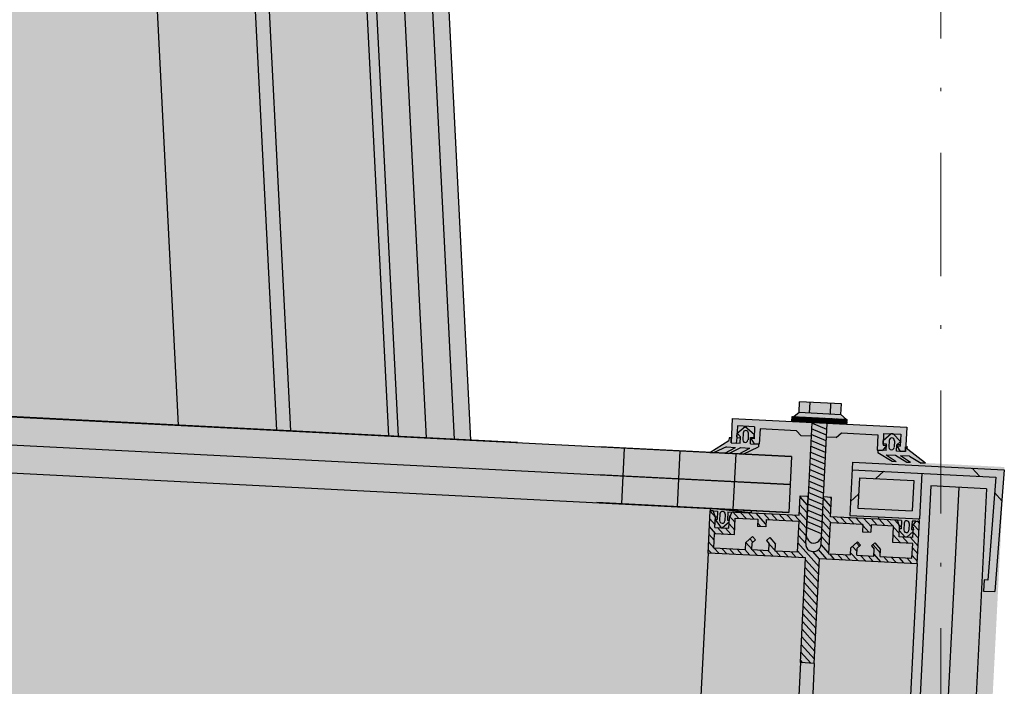
# Model space of a CAD drawing. Extents: x 184 to 5916, y 223 to 3193.
# Drawn here: x 3686 to 3715, y 2394 to 2413 of the extents above; entities that cross this region are included whole.
import ezdxf
from ezdxf.xclip import XClip

# ---------------------------------------------------------------- set-up
doc = ezdxf.new("R2010")
doc.units = 0
doc.header["$MEASUREMENT"] = 0
doc.header["$XCLIPFRAME"] = 0
doc.linetypes.add('Kropki i Kreski', pattern=[67.027776, 35.277777, -17.638888, 0, -14.111111])
for name, color, linetype in [('0-IST_osie', 7, 'Continuous'), ('1-SAR_A-Dach', 7, 'Continuous'), ('1-SAR_A-Elewacje_wypełnienia', 7, 'Continuous')]:
    doc.layers.add(name, color=color, linetype=linetype)
pattern_1 = [(132.1, (3803.466, 2306.739), (11.7789, 10.643), []), (132.1, (3792.255, 2307.306), (11.7789, 10.643), [7.9375, -3.9688])]

# ---------------------------------------------------------------- blocks, each defined once
blk = doc.blocks.new('Rysunek_1_1', base_point=(11006.818, 4312.086))
at = {"layer": '1-SAR_A-Elewacje_wypełnienia', "linetype": 'Continuous', "lineweight": 0, "ltscale": 0.1}
for color, points in [(8, [(3477.906, 2412.471), (3478.992, 2412.416), (3699.359, 2401.258), (3698.223, 2423.677), (3695.953, 2423.561), (3695.424, 2423.891), (3695.354, 2423.969), (3695.326, 2424.527), (3693.616, 2424.448), (3693.61, 2424.567), (3693.413, 2424.702), (3693.398, 2425), (3692.203, 2424.94), (3692.218, 2424.641), (3692.035, 2424.496), (3692.042, 2424.36), (3690.333, 2424.273), (3690.361, 2423.715), (3690.3, 2423.631), (3689.807, 2423.249), (3590.735, 2418.21), (3590.202, 2418.542), (3590.133, 2418.619), (3590.104, 2419.178), (3588.395, 2419.091), (3588.388, 2419.227), (3588.191, 2419.353), (3588.176, 2419.651), (3586.981, 2419.59), (3586.996, 2419.292), (3586.813, 2419.147), (3586.82, 2419.011), (3585.111, 2418.924), (3585.14, 2418.365), (3585.078, 2418.281), (3584.582, 2417.897), (3485.516, 2412.858), (3484.98, 2413.192), (3484.911, 2413.27), (3484.882, 2413.828), (3483.173, 2413.741), (3483.166, 2413.877), (3482.969, 2414.003), (3482.954, 2414.302), (3481.759, 2414.241), (3481.775, 2413.942), (3481.591, 2413.797), (3481.598, 2413.661), (3479.889, 2413.575), (3479.918, 2413.016), (3479.856, 2412.932), (3479.357, 2412.545)]), (8, [(3276.049, 2339.21), (3713.212, 2317.064), (3713.272, 2318.263), (3711.655, 2318.345), (3706.305, 2321.964), (3706.745, 2330.644), (3706.259, 2332.918), (3706.457, 2336.827), (3707.888, 2336.754), (3711.389, 2336.577), (3714.638, 2400.484), (3712.368, 2400.599), (3711.875, 2400.981), (3711.813, 2401.065), (3711.842, 2401.624), (3710.133, 2401.717), (3710.139, 2401.837), (3709.956, 2401.991), (3709.971, 2402.289), (3708.777, 2402.35), (3708.762, 2402.052), (3708.565, 2401.926), (3708.558, 2401.79), (3706.849, 2401.876), (3706.82, 2401.318), (3706.751, 2401.24), (3706.221, 2400.91), (3607.148, 2405.927), (3606.652, 2406.311), (3606.591, 2406.395), (3606.619, 2406.954), (3604.91, 2407.04), (3604.916, 2407.176), (3604.733, 2407.321), (3604.748, 2407.62), (3603.554, 2407.68), (3603.539, 2407.382), (3603.342, 2407.256), (3603.335, 2407.12), (3601.626, 2407.207), (3601.597, 2406.648), (3601.528, 2406.571), (3600.995, 2406.238), (3501.928, 2411.255), (3501.429, 2411.641), (3501.368, 2411.725), (3501.396, 2412.284), (3499.687, 2412.371), (3499.693, 2412.506), (3499.51, 2412.652), (3499.525, 2412.95), (3498.331, 2413.011), (3498.316, 2412.712), (3498.119, 2412.586), (3498.112, 2412.45), (3496.403, 2412.537), (3496.375, 2411.978), (3496.305, 2411.901), (3495.769, 2411.567), (3396.708, 2416.583), (3396.206, 2416.972), (3396.145, 2417.056), (3396.173, 2417.614), (3394.464, 2417.701), (3394.471, 2417.837), (3394.287, 2417.982), (3394.302, 2418.28), (3393.108, 2418.341), (3393.093, 2418.042), (3392.896, 2417.916), (3392.889, 2417.781), (3391.18, 2417.867), (3391.152, 2417.309), (3391.082, 2417.231), (3390.543, 2416.895), (3291.488, 2421.911), (3290.983, 2422.302), (3290.922, 2422.386), (3290.95, 2422.945), (3289.241, 2423.031), (3289.248, 2423.167), (3289.064, 2423.312), (3289.08, 2423.611), (3287.885, 2423.671), (3287.87, 2423.373), (3287.673, 2423.247), (3287.666, 2423.111), (3285.957, 2423.198), (3285.929, 2422.639), (3285.859, 2422.561), (3285.317, 2422.223), (3283.059, 2422.338), (3279.776, 2358.442), (3284.764, 2358.151), (3284.568, 2354.28), (3283.855, 2352.066), (3283.415, 2343.386), (3277.727, 2340.327), (3276.109, 2340.408)]), (254, [(3689.975, 2421.646), (3590.736, 2416.599), (3591.237, 2406.734), (3690.987, 2401.682)]), (254, [(3703.398, 2343.657), (3706.227, 2399.299), (3606.986, 2404.324), (3604.168, 2348.684)])]:
    blk.add_hatch(color=color, dxfattribs=at).paths.add_polyline_path(points, flags=0)
h = blk.add_hatch(dxfattribs=at)
h.set_pattern_fill('ANSI33_0001', color=11, style=0, pattern_type=2)
h.set_pattern_definition(pattern_1)
h.paths.add_polyline_path([(3709.126, 2401.761), (3706.849, 2401.876), (3706.813, 2401.177), (3706.963, 2401.17), (3707.075, 2401.314), (3706.998, 2401.659), (3707.487, 2401.634), (3707.47, 2401.294), (3707.472, 2401.144), (3707.622, 2401.136), (3707.644, 2401.576), (3708.69, 2401.523), (3708.823, 2401.376), (3709.105, 2401.362)], flags=0)
h = blk.add_hatch(color=11, dxfattribs=at)
h.paths.add_polyline_path([(3707.601, 2401.137), (3707.365, 2401.149), (3707.374, 2401.332), (3707.476, 2401.424), (3707.268, 2401.645), (3706.987, 2401.449), (3707.079, 2401.347), (3707.07, 2401.164), (3706.813, 2401.177), (3706.82, 2401.318), (3706.751, 2401.24), (3706.209, 2400.902), (3706.329, 2400.896), (3706.682, 2401.059), (3706.94, 2401.046), (3706.632, 2400.881), (3706.747, 2400.875), (3707.088, 2401.038), (3707.355, 2401.025), (3707.047, 2400.86), (3707.161, 2400.854), (3707.597, 2401.063)], flags=0)
h.paths.add_polyline_path([(3707.307, 2401.448), (3707.298, 2401.259, -1), (3707.148, 2401.266), (3707.158, 2401.456, -1.000003)], flags=0)
h = blk.add_hatch(dxfattribs=at)
h.set_pattern_fill('ANSI33_0001', color=11, style=0, pattern_type=2)
h.set_pattern_definition(pattern_1)
h.paths.add_polyline_path([(3711.842, 2401.624), (3709.565, 2401.739), (3709.545, 2401.339), (3709.827, 2401.325), (3709.974, 2401.458), (3711.019, 2401.405), (3710.997, 2400.965), (3711.147, 2400.958), (3711.259, 2401.102), (3711.182, 2401.447), (3711.671, 2401.422), (3711.654, 2401.082), (3711.656, 2400.932), (3711.806, 2400.924)], flags=0)
h = blk.add_hatch(color=11, dxfattribs=at)
h.paths.add_polyline_path([(3711.875, 2400.981), (3711.813, 2401.065), (3711.806, 2400.924), (3711.549, 2400.937), (3711.558, 2401.12), (3711.661, 2401.212), (3711.452, 2401.433), (3711.171, 2401.237), (3711.263, 2401.135), (3711.254, 2400.952), (3711.018, 2400.964), (3711.427, 2400.638), (3711.541, 2400.632), (3711.252, 2400.827), (3711.519, 2400.814), (3711.842, 2400.617), (3711.956, 2400.611), (3711.667, 2400.806), (3711.925, 2400.793), (3712.259, 2400.596), (3712.38, 2400.59)], flags=0)
h.paths.add_polyline_path([(3711.492, 2401.236), (3711.482, 2401.047, -1), (3711.332, 2401.054), (3711.342, 2401.244, -1.000003)], flags=0)
h = blk.add_hatch(dxfattribs=at)
h.set_pattern_fill('ANSI33_0001', color=11, style=0, pattern_type=2)
h.set_pattern_definition([(132.1, (3937.006, 2304.865), (9.4231, 8.5144), []), (132.1, (3928.037, 2305.319), (9.4231, 8.5144), [6.35, -3.175])])
h.paths.add_polyline_path([(3710.279, 2400.406), (3714.4, 2400.197), (3714.164, 2397.245), (3714.059, 2397.25), (3714.043, 2396.931), (3714.362, 2396.915), (3714.634, 2400.405), (3710.29, 2400.625)], flags=0)
h = blk.add_hatch(dxfattribs=at)
h.set_pattern_fill('ANSI33_0001', color=11, style=0, pattern_type=2)
h.set_pattern_definition([(42.1, (3937.006, 2304.865), (-8.5144, 9.4231), []), (42.1, (3937.46, 2313.834), (-8.5144, 9.4231), [6.35, -3.175])])
h.paths.add_polyline_path([(3712.276, 2400.305), (3710.279, 2400.406), (3710.212, 2399.097), (3712.21, 2398.996)], flags=0)
h.paths.add_polyline_path([(3712.001, 2399.227), (3710.443, 2399.306), (3710.487, 2400.175), (3712.045, 2400.096)], flags=0)
h = blk.add_hatch(color=11, dxfattribs=at)
h.paths.add_polyline_path([(3707.387, 2399.17), (3706.227, 2399.299), (3706.424, 2399.219), (3706.411, 2398.98), (3706.53, 2398.743), (3706.758, 2398.905), (3706.723, 2399.204)], flags=0)
h.paths.add_polyline_path([(3706.485, 2398.951), (3706.495, 2399.141, -1), (3706.644, 2399.133), (3706.635, 2398.943, -1.000003)], flags=0)
h = blk.add_hatch(color=11, dxfattribs=at)
h.paths.add_polyline_path([(3712.196, 2398.927), (3711.036, 2399.056), (3711.697, 2398.952), (3711.685, 2398.712), (3711.803, 2398.476), (3712.031, 2398.638), (3711.996, 2398.937)], flags=0)
h.paths.add_polyline_path([(3711.758, 2398.684), (3711.768, 2398.873, -1), (3711.918, 2398.866), (3711.908, 2398.676, -1.000003)], flags=0)
at = {"layer": '0-IST_osie', "color": 6, "linetype": 'Kropki i Kreski', "lineweight": 0, "ltscale": 0.1}
blk.add_line((3712.818, 603.215), (3712.818, 2619.59), dxfattribs=at)
at = {"layer": '1-SAR_A-Dach', "linetype": 'Continuous', "ltscale": 0.1}
blk.add_line((3699.359, 2401.257), (3698.227, 2423.598), dxfattribs=at)
at = {"layer": '1-SAR_A-Elewacje_wypełnienia', "linetype": 'Continuous', "ltscale": 0.1}
for p, q in [((3697.782, 2423.005), (3698.886, 2401.281)), ((3696.184, 2422.923), (3697.28, 2401.362)), ((3696.983, 2422.964), (3698.083, 2401.321)), ((3696.023, 2420.672), (3697.004, 2401.376)), ((3690.031, 2420.368), (3690.981, 2401.681)), ((3692.98, 2417.514), (3693.792, 2401.539)), ((3693.379, 2417.534), (3694.193, 2401.519)), ((3700.698, 2401.19), (3469.152, 2412.914)), ((3604.82, 2406.038), (3708.545, 2400.784)), ((3604.78, 2405.239), (3708.505, 2399.985)), ((3604.739, 2404.44), (3708.465, 2399.186)), ((3708.762, 2402.052), (3708.777, 2402.35)), ((3709.971, 2402.29), (3708.777, 2402.35)), ((3709.06, 2402.036), (3709.075, 2402.335)), ((3709.658, 2402.006), (3709.673, 2402.305)), ((3709.956, 2401.991), (3709.971, 2402.29)), ((3706.849, 2401.876), (3706.813, 2401.177)), ((3706.849, 2401.876), (3711.842, 2401.624)), ((3708.558, 2401.79), (3708.565, 2401.926)), ((3708.558, 2401.79), (3708.692, 2401.919)), ((3708.559, 2401.821), (3708.67, 2401.92)), ((3708.56, 2401.827), (3708.561, 2401.849)), ((3708.561, 2401.843), (3708.648, 2401.921)), ((3708.562, 2401.871), (3708.581, 2401.925)), ((3708.639, 2401.786), (3708.562, 2401.871)), ((3708.563, 2401.893), (3708.762, 2402.052)), ((3708.563, 2401.887), (3708.603, 2401.924)), ((3708.661, 2401.785), (3708.563, 2401.893)), ((3708.683, 2401.784), (3708.564, 2401.915)), ((3708.565, 2401.926), (3710.139, 2401.846)), ((3708.571, 2401.789), (3708.714, 2401.918)), ((3708.705, 2401.782), (3708.577, 2401.925)), ((3708.593, 2401.788), (3708.736, 2401.917)), ((3708.727, 2401.781), (3708.599, 2401.924)), ((3708.603, 2401.924), (3708.625, 2401.922)), ((3708.615, 2401.787), (3708.758, 2401.916)), ((3708.749, 2401.78), (3708.621, 2401.923)), ((3708.637, 2401.786), (3708.78, 2401.915)), ((3708.772, 2401.779), (3708.643, 2401.922)), ((3708.659, 2401.785), (3708.802, 2401.914)), ((3708.794, 2401.778), (3708.665, 2401.92)), ((3708.682, 2401.784), (3708.824, 2401.912)), ((3708.816, 2401.777), (3708.687, 2401.919)), ((3708.704, 2401.782), (3708.846, 2401.911)), ((3708.838, 2401.776), (3708.709, 2401.918)), ((3708.726, 2401.781), (3708.868, 2401.91)), ((3708.86, 2401.775), (3708.731, 2401.917)), ((3708.748, 2401.78), (3708.89, 2401.909)), ((3708.882, 2401.773), (3708.753, 2401.916)), ((3708.762, 2402.052), (3709.956, 2401.991)), ((3708.77, 2401.779), (3708.912, 2401.908)), ((3708.904, 2401.772), (3708.775, 2401.915)), ((3708.792, 2401.778), (3708.934, 2401.907)), ((3708.926, 2401.771), (3708.797, 2401.914)), ((3708.814, 2401.777), (3708.957, 2401.906)), ((3708.948, 2401.77), (3708.819, 2401.913)), ((3708.836, 2401.776), (3708.979, 2401.905)), ((3708.97, 2401.769), (3708.841, 2401.912)), ((3708.858, 2401.775), (3709.001, 2401.903)), ((3708.992, 2401.768), (3708.863, 2401.91)), ((3708.88, 2401.774), (3709.023, 2401.902)), ((3709.014, 2401.767), (3708.886, 2401.909)), ((3708.902, 2401.772), (3709.045, 2401.901)), ((3709.036, 2401.766), (3708.908, 2401.908)), ((3708.924, 2401.771), (3709.067, 2401.9)), ((3709.058, 2401.765), (3708.93, 2401.907)), ((3708.946, 2401.77), (3709.089, 2401.899)), ((3709.081, 2401.763), (3708.952, 2401.906)), ((3708.968, 2401.769), (3709.111, 2401.898)), ((3709.103, 2401.762), (3708.974, 2401.905)), ((3708.991, 2401.768), (3709.133, 2401.897)), ((3709.125, 2401.761), (3708.996, 2401.904)), ((3709.013, 2401.767), (3709.155, 2401.896)), ((3709.147, 2401.76), (3709.018, 2401.903)), ((3709.035, 2401.766), (3709.177, 2401.895)), ((3709.169, 2401.759), (3709.04, 2401.901)), ((3709.057, 2401.765), (3709.199, 2401.893)), ((3709.191, 2401.758), (3709.062, 2401.9)), ((3709.079, 2401.764), (3709.221, 2401.892)), ((3709.213, 2401.757), (3709.084, 2401.899)), ((3709.101, 2401.762), (3709.243, 2401.891)), ((3709.235, 2401.756), (3709.106, 2401.898)), ((3709.123, 2401.761), (3709.265, 2401.89)), ((3709.257, 2401.754), (3709.128, 2401.897)), ((3709.145, 2401.76), (3709.288, 2401.889)), ((3709.279, 2401.753), (3709.15, 2401.896)), ((3709.167, 2401.759), (3709.31, 2401.888)), ((3709.301, 2401.752), (3709.172, 2401.895)), ((3709.189, 2401.758), (3709.332, 2401.887)), ((3709.323, 2401.751), (3709.195, 2401.894)), ((3709.211, 2401.757), (3709.354, 2401.886)), ((3709.345, 2401.75), (3709.217, 2401.893)), ((3709.233, 2401.756), (3709.376, 2401.884)), ((3709.367, 2401.749), (3709.239, 2401.891)), ((3709.255, 2401.755), (3709.398, 2401.883)), ((3709.39, 2401.748), (3709.261, 2401.89)), ((3709.277, 2401.753), (3709.42, 2401.882)), ((3709.412, 2401.747), (3709.283, 2401.889)), ((3709.3, 2401.752), (3709.442, 2401.881)), ((3709.434, 2401.746), (3709.305, 2401.888)), ((3709.322, 2401.751), (3709.464, 2401.88)), ((3709.456, 2401.744), (3709.327, 2401.887)), ((3709.344, 2401.75), (3709.486, 2401.879)), ((3709.478, 2401.743), (3709.349, 2401.886)), ((3709.366, 2401.749), (3709.508, 2401.878)), ((3709.5, 2401.742), (3709.371, 2401.885)), ((3709.388, 2401.748), (3709.53, 2401.877)), ((3709.522, 2401.741), (3709.393, 2401.884)), ((3709.41, 2401.747), (3709.552, 2401.876)), ((3709.544, 2401.74), (3709.415, 2401.882)), ((3709.432, 2401.746), (3709.574, 2401.874)), ((3709.566, 2401.739), (3709.437, 2401.881)), ((3709.454, 2401.744), (3709.597, 2401.873)), ((3709.588, 2401.738), (3709.459, 2401.88)), ((3709.476, 2401.743), (3709.619, 2401.872)), ((3709.61, 2401.737), (3709.481, 2401.879)), ((3709.498, 2401.742), (3709.641, 2401.871)), ((3709.632, 2401.735), (3709.503, 2401.878)), ((3709.52, 2401.741), (3709.663, 2401.87)), ((3709.654, 2401.734), (3709.526, 2401.877)), ((3709.542, 2401.74), (3709.685, 2401.869)), ((3709.676, 2401.733), (3709.548, 2401.876)), ((3709.564, 2401.739), (3709.707, 2401.868)), ((3709.698, 2401.732), (3709.57, 2401.875)), ((3709.586, 2401.738), (3709.729, 2401.867)), ((3709.721, 2401.731), (3709.592, 2401.874)), ((3709.608, 2401.737), (3709.751, 2401.865)), ((3709.743, 2401.73), (3709.614, 2401.872)), ((3709.631, 2401.736), (3709.773, 2401.864)), ((3709.765, 2401.729), (3709.636, 2401.871)), ((3709.653, 2401.734), (3709.795, 2401.863)), ((3709.787, 2401.728), (3709.658, 2401.87)), ((3709.675, 2401.733), (3709.817, 2401.862)), ((3709.809, 2401.727), (3709.68, 2401.869)), ((3709.697, 2401.732), (3709.839, 2401.861)), ((3709.831, 2401.725), (3709.702, 2401.868)), ((3709.719, 2401.731), (3709.861, 2401.86)), ((3709.853, 2401.724), (3709.724, 2401.867)), ((3709.741, 2401.73), (3709.883, 2401.859)), ((3709.875, 2401.723), (3709.746, 2401.866)), ((3709.763, 2401.729), (3709.905, 2401.858)), ((3709.897, 2401.722), (3709.768, 2401.865)), ((3709.785, 2401.728), (3709.928, 2401.857)), ((3709.919, 2401.721), (3709.79, 2401.863)), ((3709.807, 2401.727), (3709.95, 2401.855)), ((3709.941, 2401.72), (3709.812, 2401.862)), ((3709.829, 2401.725), (3709.972, 2401.854)), ((3709.963, 2401.719), (3709.834, 2401.861)), ((3709.851, 2401.724), (3709.994, 2401.853)), ((3709.985, 2401.718), (3709.857, 2401.86)), ((3709.873, 2401.723), (3710.016, 2401.852)), ((3710.007, 2401.716), (3709.879, 2401.859)), ((3709.895, 2401.722), (3710.038, 2401.851)), ((3710.029, 2401.715), (3709.901, 2401.858)), ((3709.917, 2401.721), (3710.06, 2401.85)), ((3710.052, 2401.714), (3709.923, 2401.857)), ((3709.94, 2401.72), (3710.082, 2401.849)), ((3710.074, 2401.713), (3709.945, 2401.856)), ((3710.121, 2401.847), (3709.956, 2401.991)), ((3709.962, 2401.719), (3710.104, 2401.848)), ((3710.096, 2401.712), (3709.967, 2401.855)), ((3709.984, 2401.718), (3710.126, 2401.846)), ((3710.118, 2401.711), (3709.989, 2401.853)), ((3710.133, 2401.717), (3710.011, 2401.852)), ((3710.134, 2401.74), (3710.033, 2401.851)), ((3710.135, 2401.762), (3710.055, 2401.85)), ((3710.099, 2401.848), (3710.077, 2401.849)), ((3710.137, 2401.806), (3710.099, 2401.848)), ((3710.137, 2401.793), (3710.121, 2401.847)), ((3710.132, 2401.71), (3710.139, 2401.846)), ((3706.998, 2401.659), (3706.981, 2401.319)), ((3706.987, 2401.449), (3707.217, 2401.648)), ((3707.487, 2401.634), (3706.998, 2401.659)), ((3707.217, 2401.648), (3707.268, 2401.645)), ((3707.217, 2401.648), (3707.476, 2401.424)), ((3707.487, 2401.634), (3707.47, 2401.294)), ((3707.644, 2401.576), (3707.622, 2401.136)), ((3708.69, 2401.523), (3707.644, 2401.576)), ((3709.155, 2401.76), (3708.558, 2401.79)), ((3708.559, 2401.805), (3708.56, 2401.827)), ((3708.573, 2401.789), (3708.559, 2401.805)), ((3709.126, 2401.761), (3708.961, 2398.509)), ((3709.548, 2401.395), (3709.116, 2401.577)), ((3709.556, 2401.561), (3709.125, 2401.743)), ((3709.535, 2401.74), (3709.155, 2401.76)), ((3709.4, 2398.487), (3709.565, 2401.739)), ((3709.564, 2401.727), (3709.532, 2401.741)), ((3709.535, 2401.74), (3710.132, 2401.71)), ((3710.006, 2401.717), (3710.139, 2401.837)), ((3710.028, 2401.715), (3710.138, 2401.815)), ((3710.05, 2401.714), (3710.137, 2401.793)), ((3710.116, 2401.711), (3710.133, 2401.727)), ((3710.133, 2401.727), (3710.134, 2401.749)), ((3710.134, 2401.749), (3710.136, 2401.771)), ((3711.842, 2401.624), (3711.806, 2400.924)), ((3706.755, 2401.321), (3706.751, 2401.24)), ((3706.82, 2401.318), (3706.755, 2401.321)), ((3706.813, 2401.177), (3706.82, 2401.318)), ((3706.981, 2401.319), (3706.963, 2401.17)), ((3707.075, 2401.314), (3706.981, 2401.319)), ((3706.982, 2401.352), (3706.987, 2401.449)), ((3706.987, 2401.449), (3707.079, 2401.347)), ((3707.07, 2401.164), (3707.079, 2401.347)), ((3707.158, 2401.456), (3707.148, 2401.266)), ((3707.307, 2401.448), (3707.298, 2401.259)), ((3707.365, 2401.149), (3707.374, 2401.332)), ((3707.374, 2401.332), (3707.472, 2401.327)), ((3707.47, 2401.294), (3707.375, 2401.299)), ((3707.375, 2401.299), (3707.472, 2401.144)), ((3707.472, 2401.327), (3707.476, 2401.424)), ((3708.823, 2401.376), (3708.69, 2401.523)), ((3709.105, 2401.362), (3708.823, 2401.376)), ((3709.539, 2401.229), (3709.108, 2401.411)), ((3709.827, 2401.325), (3709.545, 2401.339)), ((3709.827, 2401.325), (3709.974, 2401.458)), ((3709.974, 2401.458), (3711.019, 2401.405)), ((3711.019, 2401.405), (3710.997, 2400.965)), ((3711.182, 2401.447), (3711.165, 2401.107)), ((3711.401, 2401.436), (3711.171, 2401.237)), ((3711.182, 2401.447), (3711.671, 2401.422)), ((3711.452, 2401.433), (3711.401, 2401.436)), ((3711.661, 2401.212), (3711.452, 2401.433)), ((3711.671, 2401.422), (3711.654, 2401.082)), ((3708.545, 2400.784), (3703.052, 2401.062)), ((3703.752, 2401.027), (3703.671, 2399.429)), ((3706.209, 2400.902), (3706.751, 2401.24)), ((3706.682, 2401.059), (3706.329, 2400.896)), ((3706.632, 2400.881), (3706.94, 2401.046)), ((3706.682, 2401.059), (3706.94, 2401.046)), ((3706.747, 2400.875), (3707.088, 2401.038)), ((3706.813, 2401.177), (3706.963, 2401.17)), ((3706.813, 2401.177), (3707.07, 2401.164)), ((3707.047, 2400.86), (3707.355, 2401.025)), ((3707.088, 2401.038), (3707.355, 2401.025)), ((3707.161, 2400.854), (3707.597, 2401.063)), ((3707.365, 2401.149), (3707.601, 2401.137)), ((3707.622, 2401.136), (3707.472, 2401.144)), ((3707.601, 2401.137), (3707.597, 2401.063)), ((3709.522, 2400.897), (3709.091, 2401.079)), ((3709.531, 2401.063), (3709.099, 2401.245)), ((3711.26, 2401.102), (3711.147, 2400.958)), ((3711.165, 2401.107), (3711.259, 2401.102)), ((3711.166, 2401.14), (3711.171, 2401.237)), ((3711.263, 2401.135), (3711.166, 2401.14)), ((3711.254, 2400.952), (3711.264, 2401.135)), ((3711.342, 2401.244), (3711.332, 2401.054)), ((3711.492, 2401.236), (3711.482, 2401.047)), ((3711.549, 2400.937), (3711.558, 2401.12)), ((3711.558, 2401.12), (3711.661, 2401.212)), ((3711.656, 2401.115), (3711.558, 2401.12)), ((3711.559, 2401.087), (3711.656, 2400.932)), ((3711.559, 2401.087), (3711.654, 2401.082)), ((3711.806, 2400.924), (3711.813, 2401.065)), ((3711.813, 2401.065), (3711.879, 2401.061)), ((3711.813, 2401.065), (3711.875, 2400.981)), ((3705.35, 2400.946), (3705.269, 2399.348)), ((3706.209, 2400.902), (3706.329, 2400.896)), ((3706.632, 2400.881), (3706.747, 2400.875)), ((3706.947, 2400.865), (3706.867, 2399.267)), ((3707.047, 2400.86), (3707.161, 2400.854)), ((3708.545, 2400.784), (3708.465, 2399.186)), ((3709.506, 2400.564), (3709.074, 2400.747)), ((3709.514, 2400.73), (3709.083, 2400.913)), ((3710.997, 2400.965), (3711.147, 2400.958)), ((3711.018, 2400.964), (3711.015, 2400.889)), ((3711.427, 2400.638), (3711.015, 2400.889)), ((3711.254, 2400.952), (3711.018, 2400.964)), ((3711.541, 2400.632), (3711.252, 2400.827)), ((3711.519, 2400.814), (3711.252, 2400.827)), ((3711.842, 2400.617), (3711.519, 2400.814)), ((3711.806, 2400.924), (3711.549, 2400.937)), ((3711.806, 2400.924), (3711.656, 2400.932)), ((3711.956, 2400.611), (3711.667, 2400.806)), ((3711.925, 2400.793), (3711.667, 2400.806)), ((3712.38, 2400.59), (3711.875, 2400.981)), ((3711.925, 2400.793), (3712.259, 2400.596)), ((3709.497, 2400.398), (3709.066, 2400.581)), ((3710.29, 2400.625), (3710.212, 2399.097)), ((3710.29, 2400.625), (3714.634, 2400.405)), ((3711.541, 2400.632), (3711.427, 2400.638)), ((3711.956, 2400.611), (3711.842, 2400.617)), ((3712.38, 2400.59), (3712.259, 2400.596)), ((3708.505, 2399.985), (3703.012, 2400.263)), ((3709.48, 2400.066), (3709.049, 2400.248)), ((3709.489, 2400.232), (3709.057, 2400.414)), ((3710.279, 2400.406), (3714.4, 2400.197)), ((3710.487, 2400.175), (3710.443, 2399.306)), ((3710.487, 2400.175), (3712.045, 2400.096)), ((3712.276, 2400.305), (3712.21, 2398.996)), ((3714.4, 2400.197), (3714.164, 2397.245)), ((3714.634, 2400.405), (3714.362, 2396.915)), ((3709.464, 2399.734), (3709.032, 2399.916)), ((3709.472, 2399.9), (3709.041, 2400.082)), ((3712.533, 2399.941), (3709.349, 2337.08)), ((3713.332, 2399.901), (3710.148, 2337.04)), ((3712.045, 2400.096), (3712.001, 2399.227)), ((3714.131, 2399.86), (3712.533, 2399.941)), ((3708.761, 2399.101), (3708.789, 2399.66)), ((3709.006, 2399.393), (3708.788, 2399.634)), ((3708.789, 2399.66), (3709.019, 2399.649)), ((3708.95, 2398.293), (3709.019, 2399.649)), ((3709.017, 2399.614), (3708.984, 2399.65)), ((3709.455, 2399.568), (3709.024, 2399.75)), ((3709.389, 2398.271), (3709.458, 2399.626)), ((3709.674, 2399.352), (3709.456, 2399.593)), ((3709.688, 2399.615), (3709.458, 2399.626)), ((3709.686, 2399.573), (3709.646, 2399.617)), ((3709.659, 2399.055), (3709.688, 2399.615)), ((3714.131, 2399.86), (3710.947, 2336.999)), ((3708.465, 2399.186), (3702.972, 2399.464)), ((3708.994, 2399.172), (3708.776, 2399.414)), ((3709.438, 2399.236), (3709.007, 2399.418)), ((3709.447, 2399.402), (3709.015, 2399.584)), ((3709.663, 2399.131), (3709.445, 2399.373)), ((3706.153, 2398.021), (3706.214, 2399.23)), ((3706.366, 2399.052), (3706.213, 2399.22)), ((3706.305, 2399.225), (3706.214, 2399.23)), ((3706.224, 2399.229), (3706.227, 2399.299)), ((3707.387, 2399.17), (3706.227, 2399.299)), ((3706.365, 2399.052), (3706.305, 2399.225)), ((3706.305, 2399.225), (3706.424, 2399.219)), ((3706.35, 2398.752), (3706.365, 2399.052)), ((3706.415, 2399.049), (3706.365, 2399.052)), ((3706.424, 2399.219), (3706.411, 2398.98)), ((3706.495, 2399.141), (3706.485, 2398.951)), ((3706.644, 2399.133), (3706.635, 2398.943)), ((3706.723, 2399.204), (3706.711, 2398.964)), ((3706.723, 2399.204), (3707.387, 2399.17)), ((3706.749, 2398.732), (3706.765, 2399.032)), ((3706.928, 2398.896), (3706.755, 2399.087)), ((3706.765, 2399.032), (3706.842, 2399.198)), ((3706.765, 2399.032), (3706.765, 2399.032)), ((3706.842, 2399.198), (3708.761, 2399.101)), ((3707.028, 2399.018), (3706.866, 2399.197)), ((3707.248, 2399.007), (3707.087, 2399.186)), ((3707.469, 2398.996), (3707.308, 2399.174)), ((3707.391, 2399.24), (3707.387, 2399.17)), ((3707.812, 2398.85), (3707.529, 2399.163)), ((3707.91, 2398.974), (3707.749, 2399.152)), ((3708.131, 2398.963), (3707.97, 2399.141)), ((3708.352, 2398.951), (3708.191, 2399.13)), ((3708.572, 2398.94), (3708.411, 2399.119)), ((3708.972, 2398.731), (3708.632, 2399.107)), ((3708.983, 2398.952), (3708.765, 2399.193)), ((3709.421, 2398.904), (3708.99, 2399.086)), ((3709.43, 2399.07), (3708.999, 2399.252)), ((3709.676, 2398.884), (3709.434, 2399.152)), ((3711.578, 2398.958), (3709.659, 2399.055)), ((3709.897, 2398.873), (3709.735, 2399.051)), ((3710.117, 2398.862), (3709.956, 2399.04)), ((3710.338, 2398.851), (3710.177, 2399.029)), ((3710.212, 2399.097), (3712.21, 2398.996)), ((3710.443, 2399.306), (3712.001, 2399.227)), ((3711.036, 2399.056), (3711.033, 2398.986)), ((3711.036, 2399.056), (3712.2, 2398.997)), ((3706.37, 2398.581), (3706.191, 2398.779)), ((3706.354, 2398.832), (3706.202, 2399)), ((3706.35, 2398.752), (3706.749, 2398.732)), ((3706.359, 2398.925), (3706.361, 2398.982)), ((3706.411, 2398.98), (3706.361, 2398.982)), ((3706.361, 2398.982), (3706.53, 2398.743)), ((3706.591, 2398.57), (3706.429, 2398.748)), ((3706.758, 2398.905), (3706.57, 2398.741)), ((3706.711, 2398.964), (3706.761, 2398.962)), ((3706.917, 2398.675), (3706.755, 2398.854)), ((3706.911, 2398.554), (3706.934, 2399.023)), ((3706.934, 2399.023), (3707.579, 2398.991)), ((3707.579, 2398.991), (3707.568, 2398.781)), ((3707.808, 2398.769), (3707.568, 2398.781)), ((3707.668, 2398.776), (3707.573, 2398.881)), ((3707.818, 2398.978), (3707.808, 2398.769)), ((3707.818, 2398.978), (3708.752, 2398.931)), ((3708.752, 2398.931), (3708.707, 2398.042)), ((3708.961, 2398.51), (3708.743, 2398.752)), ((3709.405, 2398.572), (3708.973, 2398.754)), ((3709.413, 2398.738), (3708.982, 2398.92)), ((3709.641, 2398.69), (3709.423, 2398.931)), ((3709.651, 2398.886), (3709.606, 2397.997)), ((3710.585, 2398.838), (3709.651, 2398.886)), ((3710.583, 2398.812), (3710.397, 2399.018)), ((3710.585, 2398.838), (3710.574, 2398.629)), ((3710.758, 2398.619), (3710.583, 2398.812)), ((3710.822, 2398.781), (3710.618, 2399.007)), ((3710.824, 2398.826), (3710.814, 2398.616)), ((3711.469, 2398.794), (3710.824, 2398.826)), ((3711, 2398.817), (3710.839, 2398.996)), ((3711.697, 2398.952), (3711.033, 2398.986)), ((3711.221, 2398.806), (3711.06, 2398.984)), ((3711.441, 2398.795), (3711.28, 2398.973)), ((3711.445, 2398.324), (3711.469, 2398.794)), ((3711.628, 2398.588), (3711.467, 2398.766)), ((3711.662, 2398.784), (3711.501, 2398.962)), ((3711.638, 2398.785), (3711.578, 2398.958)), ((3711.623, 2398.485), (3711.638, 2398.785)), ((3711.688, 2398.782), (3711.638, 2398.785)), ((3711.697, 2398.952), (3711.685, 2398.712)), ((3711.768, 2398.873), (3711.758, 2398.684)), ((3711.918, 2398.866), (3711.908, 2398.676)), ((3711.996, 2398.937), (3711.984, 2398.697)), ((3711.988, 2398.767), (3712.115, 2398.931)), ((3711.988, 2398.767), (3712.038, 2398.765)), ((3712.115, 2398.931), (3711.996, 2398.937)), ((3712.023, 2398.465), (3712.038, 2398.765)), ((3712.193, 2398.662), (3712.039, 2398.833)), ((3712.115, 2398.931), (3712.206, 2398.926)), ((3712.156, 2398.929), (3712.141, 2398.93)), ((3712.145, 2397.718), (3712.206, 2398.926)), ((3712.204, 2398.883), (3712.163, 2398.929)), ((3712.206, 2398.926), (3712.2, 2398.997)), ((3706.332, 2398.391), (3706.18, 2398.558)), ((3706.32, 2398.163), (3706.341, 2398.583)), ((3706.341, 2398.583), (3706.911, 2398.554)), ((3706.53, 2398.743), (3706.57, 2398.741)), ((3706.811, 2398.559), (3706.65, 2398.737)), ((3707.425, 2398.49), (3707.239, 2398.319)), ((3707.425, 2398.49), (3707.512, 2398.395)), ((3707.92, 2398.465), (3707.824, 2398.379)), ((3707.92, 2398.465), (3708.088, 2398.276)), ((3708.95, 2398.29), (3708.732, 2398.531)), ((3708.961, 2398.509), (3708.997, 2398.425)), ((3709.4, 2398.487), (3709.356, 2398.407)), ((3709.619, 2398.249), (3709.4, 2398.49)), ((3709.63, 2398.469), (3709.412, 2398.711)), ((3710.574, 2398.629), (3710.814, 2398.616)), ((3711.666, 2398.313), (3711.456, 2398.546)), ((3712.023, 2398.465), (3711.623, 2398.485)), ((3711.632, 2398.658), (3711.803, 2398.476)), ((3711.685, 2398.712), (3711.635, 2398.715)), ((3711.887, 2398.302), (3711.726, 2398.48)), ((3711.843, 2398.474), (3711.803, 2398.476)), ((3712.031, 2398.638), (3711.843, 2398.474)), ((3712.17, 2398.221), (3711.947, 2398.469)), ((3711.984, 2398.697), (3712.034, 2398.695)), ((3712.182, 2398.442), (3712.03, 2398.61)), ((3706.327, 2398.163), (3706.169, 2398.338)), ((3707.229, 2398.117), (3707.239, 2398.319)), ((3707.41, 2398.129), (3707.239, 2398.318)), ((3707.44, 2398.329), (3707.354, 2398.424)), ((3707.409, 2398.108), (3707.419, 2398.31)), ((3707.512, 2398.395), (3707.419, 2398.31)), ((3707.824, 2398.379), (3707.908, 2398.285)), ((3707.898, 2398.083), (3707.908, 2398.285)), ((3708.078, 2398.089), (3707.908, 2398.277)), ((3708.078, 2398.074), (3708.088, 2398.276)), ((3709.337, 2397.628), (3708.721, 2398.31)), ((3709.607, 2398.028), (3709.389, 2398.269)), ((3710.431, 2398.337), (3710.245, 2398.167)), ((3710.42, 2398.061), (3710.288, 2398.206)), ((3710.49, 2398.217), (3710.404, 2398.312)), ((3710.518, 2398.243), (3710.425, 2398.157)), ((3710.431, 2398.337), (3710.518, 2398.243)), ((3710.927, 2398.312), (3710.831, 2398.227)), ((3710.831, 2398.227), (3710.914, 2398.133)), ((3711.089, 2398.02), (3710.87, 2398.262)), ((3710.927, 2398.312), (3711.094, 2398.124)), ((3711.446, 2398.324), (3711.445, 2398.325)), ((3712.014, 2398.295), (3711.445, 2398.324)), ((3711.993, 2397.876), (3712.014, 2398.295)), ((3706.153, 2398.021), (3703.399, 2343.658)), ((3708.949, 2397.88), (3706.153, 2398.021)), ((3706.248, 2398.017), (3706.157, 2398.117)), ((3707.229, 2398.117), (3706.32, 2398.163)), ((3706.469, 2398.005), (3706.327, 2398.163)), ((3706.69, 2397.994), (3706.547, 2398.152)), ((3706.91, 2397.983), (3706.768, 2398.14)), ((3707.131, 2397.972), (3706.989, 2398.129)), ((3707.352, 2397.961), (3707.209, 2398.118)), ((3707.898, 2398.083), (3707.409, 2398.108)), ((3707.572, 2397.95), (3707.43, 2398.107)), ((3707.793, 2397.938), (3707.651, 2398.096)), ((3708.014, 2397.927), (3707.871, 2398.085)), ((3708.707, 2398.042), (3708.078, 2398.074)), ((3708.234, 2397.916), (3708.092, 2398.073)), ((3708.455, 2397.905), (3708.313, 2398.062)), ((3708.676, 2397.894), (3708.534, 2398.051)), ((3708.896, 2397.882), (3708.709, 2398.09)), ((3709.348, 2397.849), (3709.155, 2398.063)), ((3709.559, 2397.849), (3709.316, 2398.118)), ((3709.606, 2397.997), (3710.235, 2397.965)), ((3709.779, 2397.838), (3709.637, 2397.995)), ((3710, 2397.827), (3709.858, 2397.984)), ((3710.221, 2397.815), (3710.078, 2397.973)), ((3710.235, 2397.965), (3710.245, 2398.167)), ((3710.441, 2397.804), (3710.238, 2398.029)), ((3710.415, 2397.956), (3710.425, 2398.157)), ((3710.415, 2397.956), (3710.904, 2397.931)), ((3710.662, 2397.793), (3710.52, 2397.95)), ((3710.883, 2397.782), (3710.74, 2397.939)), ((3710.904, 2397.931), (3710.914, 2398.133)), ((3711.103, 2397.771), (3710.907, 2397.988)), ((3711.084, 2397.922), (3711.094, 2398.124)), ((3711.084, 2397.922), (3711.993, 2397.876)), ((3711.324, 2397.759), (3711.182, 2397.917)), ((3711.545, 2397.748), (3711.402, 2397.906)), ((3712.148, 2397.78), (3711.996, 2397.948)), ((3712.159, 2398), (3712.008, 2398.168)), ((3708.797, 2394.884), (3708.949, 2397.88)), ((3709.326, 2397.407), (3708.946, 2397.827)), ((3709.197, 2394.863), (3709.349, 2397.86)), ((3709.349, 2397.86), (3712.145, 2397.718)), ((3712.145, 2397.718), (3709.391, 2343.354)), ((3711.765, 2397.737), (3711.623, 2397.895)), ((3711.986, 2397.726), (3711.844, 2397.883)), ((3709.303, 2396.966), (3708.924, 2397.386)), ((3709.314, 2397.187), (3708.935, 2397.606)), ((3709.292, 2396.745), (3708.913, 2397.165)), ((3714.059, 2397.25), (3714.043, 2396.931)), ((3714.164, 2397.245), (3714.059, 2397.25)), ((3709.281, 2396.525), (3708.902, 2396.944)), ((3714.043, 2396.931), (3714.362, 2396.915)), ((3709.259, 2396.083), (3708.879, 2396.503)), ((3709.27, 2396.304), (3708.89, 2396.724)), ((3709.247, 2395.863), (3708.868, 2396.282)), ((3709.236, 2395.642), (3708.857, 2396.062)), ((3709.225, 2395.421), (3708.846, 2395.841)), ((3709.203, 2394.98), (3708.823, 2395.4)), ((3709.214, 2395.201), (3708.835, 2395.62)), ((3709.093, 2394.869), (3708.812, 2395.179)), ((3708.797, 2394.884), (3706.195, 2343.516)), ((3709.197, 2394.863), (3706.595, 2343.496)), ((3709.197, 2394.863), (3708.797, 2394.884)), ((3708.872, 2394.88), (3708.801, 2394.958))]:
    blk.add_line(p, q, dxfattribs=at)
for centre, radius, start, end in [((3707.233, 2401.452), 0.075, 357.1001, 177.1001), ((3711.417, 2401.24), 0.075, 357.1001, 177.1001), ((3707.223, 2401.262), 0.075, 177.1001, 357.1001), ((3711.407, 2401.05), 0.075, 177.1001, 357.1001), ((3706.57, 2399.137), 0.075, 357.1001, 177.1001), ((3706.56, 2398.947), 0.075, 177.1001, 357.1001), ((3711.843, 2398.87), 0.075, 357.1001, 177.1001), ((3711.833, 2398.68), 0.075, 177.1001, 357.1001), ((3709.17, 2398.282), 0.22, 177.0994, 357.1001), ((3709.181, 2398.504), 0.2, 203.2959, 330.9042)]:
    blk.add_arc(centre, radius, start, end, dxfattribs=at)
for p in [(3706.761, 2398.962), (3711.635, 2398.715), (3712.034, 2398.695)]:
    blk.add_point(p, dxfattribs=at)

msp = doc.modelspace()

# ---------------------------------------------------------------- block references
at = {"color": 4, "linetype": 'Continuous', "lineweight": 0, "ltscale": 0.1}
ref = msp.add_blockref('Rysunek_1_1', (11006.818, 4312.086), dxfattribs=at)
XClip(ref).set_block_clipping_path([(849.658882998, 477.3044431471), (4789.6813045227, 2952.7322080528)])

doc.saveas('drawing.dxf')
